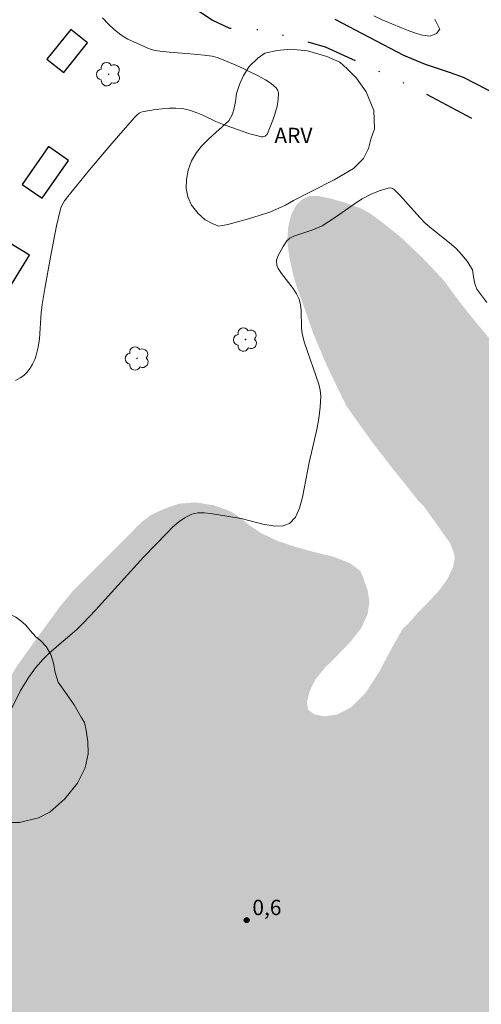
# Model space of a CAD drawing. Units: metres. Extents: x 286991 to 287506, y 1651623 to 1652187.
# Drawn here: x 287125 to 287171, y 1652011 to 1652107 of the extents above; entities that cross this region are included whole.
import ezdxf

# ---------------------------------------------------------------- set-up
doc = ezdxf.new("R2010")
doc.units = ezdxf.units.M
doc.header["$MEASUREMENT"] = 0
doc.linetypes.add('DASHED', pattern=[0.75, 0.5, -0.25])
doc.linetypes.add('DIVIDE', pattern=[1.25, 0.5, -0.25, 0, -0.25, 0, -0.25])
for name, color, linetype, lineweight in [('Alagados_Banhados', 5, 'DASHED', 9), ('Canal', 5, 'Continuous', 25), ('Edificacoes', 7, 'Continuous', 30), ('Vala', 5, 'DIVIDE', 25)]:
    doc.layers.add(name, color=color, linetype=linetype, lineweight=lineweight)
for name, color, linetype, lineweight, true_color in [('Arvores_Isoladas', 7, 'Continuous', 18, 0x00ff33), ('Curvas_Intermediarias', 7, 'Continuous', 9, 0x783c14), ('Pto_Cotado', 7, 'Continuous', 9, 0x783c14), ('Topon_Pto_Cotado', 7, 'Continuous', 9, 0x783c14), ('Topon_Vegetacao', 7, 'Continuous', 9, 0x00ff33), ('Vegetacao', 7, 'Orla8', 9, 0x00ff33)]:
    doc.layers.add(name, color=color, linetype=linetype, lineweight=lineweight, true_color=true_color)
doc.styles.add('Arial', font='arial.ttf', dxfattribs={"height": 1.5})
doc.styles.get("Standard").update_dxf_attribs({"font": 'arial.ttf'})
doc.linetypes.add('Orla8', pattern='A,6,-0.5,["V",Standard,S=1,R=0,X=-0.5,Y=-1],-0.5,6,-0.5,["V",Standard,S=1,R=0,X=-0.5,Y=-1],-0.5', length=14)

# ---------------------------------------------------------------- blocks, each defined once
blk = doc.blocks.new('Cotas')
at = {"layer": 'Pto_Cotado'}
blk.add_hatch(color=256, dxfattribs=at).paths.add_polyline_path([(0, 0.24, 1), (0, -0.24, 1)])
at = {"layer": 'Pto_Cotado', "lineweight": -3}
blk.add_lwpolyline([(0, -0.24, -1), (0, 0.24, -1)], format="xyb", close=True, dxfattribs=at)
blk = doc.blocks.new('Arvore')
at = {"layer": 'Arvores_Isoladas'}
blk.add_lwpolyline([(-0.718, 0.493, 0.872324), (-0.722, -0.551, 0.862983), (0.284, -0.827, 0.900105), (0.89, 0.029, 0.863155), (0.262, 0.861, 0.882486)], format="xyb", close=True, dxfattribs=at)
blk.add_circle((0, 0), 0.0286, dxfattribs=at)

msp = doc.modelspace()

# ---------------------------------------------------------------- hatches: boundary and pattern name
at = {"layer": 'Alagados_Banhados'}
h = msp.add_hatch(dxfattribs=at)
h.set_pattern_fill('DASH', color=256, scale=10)
h.paths.add_polyline_path([(287195.415, 1652054.586), (287200.173, 1652049.12), (287209.809, 1652044.758), (287218.698, 1652040.453), (287229.06, 1652028.571), (287236.616, 1652006.627), (287235.989, 1652006.463), (287235.18, 1652006.407), (287234.495, 1652006.531), (287233.941, 1652006.761), (287233.419, 1652007.011), (287232.898, 1652007.248), (287232.272, 1652007.392), (287231.469, 1652007.443), (287230.502, 1652007.46), (287229.519, 1652007.414), (287228.712, 1652007.381), (287227.526, 1652007.655), (287226.349, 1652008.206), (287225.195, 1652008.927), (287223.996, 1652009.874), (287222.986, 1652010.721), (287222.239, 1652011.355), (287221.619, 1652011.838), (287221.01, 1652012.165), (287220.348, 1652012.399), (287219.587, 1652012.373), (287218.689, 1652012.153), (287217.81, 1652011.887), (287217.115, 1652011.235), (287216.135, 1652010.426), (287215.033, 1652009.62), (287213.922, 1652008.924), (287212.912, 1652008.485), (287212.044, 1652008.436), (287211.365, 1652008.719), (287211.044, 1652009.213), (287211.169, 1652009.986), (287211.677, 1652011.102), (287212.421, 1652012.344), (287213.107, 1652013.607), (287213.638, 1652014.873), (287213.831, 1652016.216), (287213.773, 1652017.662), (287213.625, 1652018.785), (287213.363, 1652019.405), (287212.741, 1652020.312), (287212.006, 1652021.086), (287211.157, 1652021.589), (287210.259, 1652021.99), (287209.437, 1652022.527), (287208.65, 1652023.287), (287207.696, 1652024.551), (287206.598, 1652026.055), (287205.868, 1652027.052), (287205.396, 1652027.438), (287204.763, 1652027.922), (287204.098, 1652028.339), (287203.354, 1652028.716), (287202.613, 1652028.963), (287201.803, 1652029.12), (287200.961, 1652029.131), (287199.941, 1652029.035), (287198.81, 1652028.859), (287198.03, 1652028.613), (287197.106, 1652028.321), (287195.371, 1652027.899), (287193.064, 1652027.407), (287190.359, 1652027.006), (287187.776, 1652026.741), (287186.042, 1652026.665), (287184.928, 1652026.806), (287183.259, 1652026.95), (287181.476, 1652026.878), (287179.843, 1652026.699), (287178.47, 1652026.417), (287177.44, 1652026.025), (287176.621, 1652025.485), (287175.962, 1652024.883), (287175.365, 1652024.117), (287174.89, 1652023.22), (287174.65, 1652022.251), (287174.647, 1652021.121), (287174.791, 1652020.081), (287175.21, 1652019.495), (287175.882, 1652019.511), (287176.826, 1652019.957), (287177.898, 1652020.479), (287178.944, 1652020.582), (287179.8, 1652020.171), (287180.593, 1652019.151), (287181.405, 1652017.584), (287182.126, 1652015.758), (287182.536, 1652014.254), (287182.677, 1652013.578), (287182.785, 1652012.321), (287182.948, 1652010.895), (287183.125, 1652009.662), (287183.043, 1652008.779), (287182.722, 1652008.126), (287182.105, 1652007.5), (287181.092, 1652007.011), (287179.529, 1652006.629), (287177.575, 1652006.203), (287175.565, 1652005.755), (287174.211, 1652005.346), (287173.507, 1652004.87), (287172.494, 1652004.107), (287171.454, 1652003.132), (287170.526, 1652001.976), (287169.949, 1652000.623), (287169.788, 1651998.974), (287169.87, 1651997.124), (287170.06, 1651995.545), (287170.404, 1651994.141), (287170.82, 1651992.478), (287171.141, 1651990.832), (287171.246, 1651989.246), (287171.055, 1651987.679), (287170.55, 1651985.914), (287169.901, 1651984.201), (287169.481, 1651983.275), (287169.304, 1651982.569), (287169.16, 1651981.976), (287169.052, 1651981.272), (287169.006, 1651980.473), (287168.862, 1651979.587), (287168.489, 1651978.727), (287167.774, 1651977.774), (287166.667, 1651976.574), (287165.5, 1651975.394), (287164.53, 1651974.621), (287163.851, 1651973.604), (287163.081, 1651972.575), (287162.416, 1651971.731), (287161.937, 1651971.125), (287161.613, 1651970.602), (287161.2, 1651969.809), (287160.836, 1651969.165), (287160.341, 1651968.402), (287159.604, 1651967.512), (287158.699, 1651966.626), (287157.837, 1651966.069), (287156.913, 1651965.869), (287155.726, 1651965.849), (287156.08, 1651966.592), (287156.372, 1651967.126), (287156.795, 1651967.746), (287157.346, 1651968.515), (287157.962, 1651969.39), (287158.628, 1651970.375), (287159.27, 1651971.263), (287159.661, 1651971.784), (287160.766, 1651973.671), (287161.546, 1651977.262), (287161.605, 1651977.547), (287161.428, 1651978.101), (287161.143, 1651978.685), (287160.854, 1651979.193), (287160.52, 1651979.654), (287160.103, 1651980.04), (287159.608, 1651980.305), (287159.08, 1651980.492), (287158.542, 1651980.615), (287157.572, 1651980.68), (287156.611, 1651980.396), (287155.863, 1651979.842), (287155.591, 1651979.42), (287155.224, 1651978.571), (287155.076, 1651978.089), (287154.807, 1651977.112), (287154.693, 1651976.61), (287154.286, 1651976.113), (287153.027, 1651976.213), (287151.719, 1651976.737), (287150.036, 1651977.509), (287148.452, 1651978.208), (287147.728, 1651978.575), (287147.042, 1651978.789), (287146.354, 1651978.986), (287145.524, 1651979.174), (287144.75, 1651979.298), (287144.091, 1651979.326), (287143.34, 1651979.227), (287142.566, 1651979.032), (287141.72, 1651978.71), (287140.838, 1651978.273), (287139.881, 1651977.839), (287138.91, 1651977.532), (287138.359, 1651977.396), (287137.821, 1651977.812), (287137.185, 1651978.454), (287136.513, 1651979.307), (287135.719, 1651980.417), (287134.657, 1651981.988), (287133.585, 1651983.708), (287132.44, 1651985.589), (287131.486, 1651987.13), (287130.892, 1651988.341), (287129.649, 1651990.562), (287128.043, 1651993.468), (287126.334, 1651996.637), (287125.006, 1651999.151), (287123.783, 1652001.179), (287121.871, 1652004.223), (287119.723, 1652007.634), (287118.09, 1652010.413), (287117.716, 1652011.121), (287116.86, 1652012.608), (287115.395, 1652015.256), (287113.67, 1652018.408), (287111.935, 1652021.391), (287111.069, 1652022.861), (287110.272, 1652023.735), (287109.476, 1652024.575), (287108.538, 1652025.579), (287107.629, 1652026.526), (287106.606, 1652027.638), (287105.583, 1652028.735), (287104.744, 1652029.952), (287104.34, 1652031.036), (287104.294, 1652031.949), (287104.54, 1652032.643), (287104.96, 1652033.186), (287105.704, 1652033.385), (287107.013, 1652033.307), (287109.036, 1652032.813), (287111.712, 1652032.257), (287114.207, 1652031.847), (287115.335, 1652032.279), (287116.755, 1652033), (287118.5, 1652034.348), (287120.297, 1652036.361), (287121.972, 1652038.624), (287122.854, 1652039.954), (287123.615, 1652041.481), (287125.091, 1652043.988), (287127.075, 1652046.763), (287128.76, 1652049.07), (287129.219, 1652049.713), (287130.636, 1652051.429), (287132.856, 1652053.636), (287135.351, 1652056.121), (287136.889, 1652057.693), (287137.43, 1652058.212), (287138.345, 1652058.882), (287139.545, 1652059.421), (287140.994, 1652059.932), (287142.624, 1652060.059), (287144.382, 1652059.782), (287146.034, 1652059.186), (287146.904, 1652058.619), (287147.746, 1652057.925), (287148.992, 1652057.078), (287150.616, 1652056.3), (287152.442, 1652055.693), (287154.328, 1652055.173), (287156.125, 1652054.743), (287157.751, 1652054.107), (287158.735, 1652053.362), (287159.053, 1652052.618), (287159.453, 1652051.451), (287159.63, 1652050.305), (287159.44, 1652049.107), (287158.814, 1652047.743), (287157.777, 1652046.438), (287156.479, 1652045.087), (287155.272, 1652043.896), (287154.361, 1652042.77), (287153.797, 1652041.635), (287153.515, 1652040.545), (287153.629, 1652039.795), (287154.262, 1652039.328), (287155.233, 1652039.143), (287156.472, 1652039.329), (287157.81, 1652040.013), (287159.178, 1652041.347), (287160.555, 1652043.449), (287161.84, 1652045.858), (287162.86, 1652047.679), (287163.368, 1652048.146), (287164.3, 1652049.199), (287165.349, 1652050.271), (287166.454, 1652051.459), (287167.293, 1652052.619), (287167.812, 1652053.755), (287167.985, 1652054.696), (287167.802, 1652055.416), (287167.457, 1652056.167), (287166.775, 1652057.116), (287165.89, 1652058.366), (287164.942, 1652059.68), (287164.372, 1652060.263), (287163.509, 1652061.356), (287161.968, 1652063.283), (287159.971, 1652065.848), (287158.289, 1652068.184), (287157.361, 1652069.505), (287156.659, 1652070.96), (287155.468, 1652073.414), (287154.137, 1652076.557), (287153.016, 1652079.753), (287152.432, 1652081.401), (287152.14, 1652082.424), (287151.812, 1652083.924), (287151.579, 1652085.593), (287151.691, 1652087.031), (287151.976, 1652088.191), (287152.435, 1652089.054), (287153.061, 1652089.679), (287153.727, 1652089.998), (287154.596, 1652090.016), (287155.826, 1652089.759), (287157.38, 1652089.31), (287158.78, 1652088.806), (287159.643, 1652088.338), (287160.948, 1652087.385), (287162.751, 1652085.93), (287164.801, 1652083.99), (287166.939, 1652081.714), (287168.431, 1652079.692), (287169.329, 1652078.535), (287170.989, 1652076.528), (287173.333, 1652073.741), (287175.747, 1652070.984), (287177.206, 1652069.174), (287177.81, 1652068.438), (287178.196, 1652068.01), (287178.842, 1652067.156), (287179.157, 1652066.742), (287179.58, 1652066.199), (287180.238, 1652065.315), (287181.287, 1652063.948), (287182.585, 1652062.38), (287183.739, 1652061.106), (287184.686, 1652060.275), (287185.829, 1652059.649), (287187.353, 1652058.93), (287189.089, 1652058.259), (287190.603, 1652057.856), (287191.405, 1652057.757), (287192.431, 1652057.857), (287193.014, 1652057.962), (287193.734, 1652058.14), (287193.744, 1652058.143)])

# ---------------------------------------------------------------- linework, layer by layer
at = {"layer": 'Canal', "flags": 128}
msp.add_lwpolyline([(287156.229, 1652107.284), (287162.957, 1652103.782), (287165.094, 1652102.901), (287167.512, 1652102.082), (287168.798, 1652101.621), (287174.577, 1652098.643), (287177.574, 1652096.688), (287180.48, 1652094.659), (287186.486, 1652090.179), (287189.821, 1652087.156), (287190.735, 1652086.133), (287192.331, 1652083.942), (287193.342, 1652082.122), (287194.746, 1652078.696), (287195.145, 1652076.049), (287195.739, 1652071.106), (287196.276, 1652066.791), (287196.551, 1652064.433), (287196.731, 1652062.457), (287196.69, 1652061.129), (287196.464, 1652059.385), (287196.38, 1652058.266)], dxfattribs=at)
at = {"layer": 'Curvas_Intermediarias', "flags": 128}
for points, elevation in [([(287160.056, 1652107.616), (287160.887, 1652107.237), (287161.826, 1652106.824), (287162.779, 1652106.456), (287163.584, 1652106.126), (287164.245, 1652105.906), (287164.835, 1652105.727), (287165.577, 1652105.642), (287166.178, 1652105.897), (287166.504, 1652106.311), (287166.033, 1652107.281)], 2), ([(287124.991, 1652071.987), (287125.455, 1652072.219), (287125.807, 1652072.471), (287126.132, 1652072.794), (287126.424, 1652073.171), (287126.676, 1652073.584), (287126.883, 1652074.014), (287127.038, 1652074.444), (287127.223, 1652075.237), (287127.333, 1652076.057), (287127.506, 1652078.583), (287127.61, 1652079.415), (287127.866, 1652080.952), (287128.411, 1652084.026), (287128.707, 1652085.557), (287129.025, 1652087.081), (287129.369, 1652088.593), (287129.444, 1652088.841), (287129.544, 1652089.081), (287129.807, 1652089.537), (287130.118, 1652089.959), (287132.249, 1652092.571), (287134.43, 1652095.149), (287136.641, 1652097.693), (287136.857, 1652097.919), (287137.105, 1652098.112), (287137.24, 1652098.18), (287137.382, 1652098.222), (287138.693, 1652098.452), (287139.364, 1652098.543), (287140.034, 1652098.598), (287140.698, 1652098.604), (287141.347, 1652098.546), (287142.014, 1652098.397), (287142.67, 1652098.172), (287143.318, 1652097.896), (287144.612, 1652097.305), (287145.266, 1652097.044), (287147.174, 1652096.345), (287147.812, 1652096.129), (287148.447, 1652095.94), (287149.077, 1652095.787), (287149.19, 1652095.783), (287149.309, 1652095.81), (287149.425, 1652095.864), (287149.53, 1652095.939), (287149.616, 1652096.029), (287149.672, 1652096.129), (287150.173, 1652097.422), (287150.405, 1652098.101), (287150.594, 1652098.777), (287150.715, 1652099.436), (287150.743, 1652100.059), (287150.675, 1652100.321), (287150.512, 1652100.566), (287150.28, 1652100.792), (287150.008, 1652101), (287149.446, 1652101.351), (287148.735, 1652101.751), (287148.006, 1652102.127), (287147.261, 1652102.483), (287146.507, 1652102.821), (287144.989, 1652103.455), (287144.742, 1652103.542), (287144.23, 1652103.664), (287143.444, 1652103.773), (287142.078, 1652103.905), (287140.022, 1652104.064), (287139.164, 1652104.152), (287138.64, 1652104.242), (287138.303, 1652104.34), (287137.941, 1652104.474), (287137.226, 1652104.771), (287135.997, 1652105.345), (287135.488, 1652105.624), (287135.174, 1652105.845), (287134.629, 1652106.307), (287134.107, 1652106.798), (287133.517, 1652107.413)], 2), ([(287124.588, 1652039.826), (287125.482, 1652041.676), (287126.302, 1652042.969), (287126.962, 1652043.882), (287127.692, 1652044.731), (287128.318, 1652045.345), (287130.996, 1652047.644), (287131.633, 1652048.252), (287132.84, 1652049.516), (287137.538, 1652054.706), (287139.839, 1652057.096), (287140.403, 1652057.655), (287140.988, 1652058.164), (287141.6, 1652058.591), (287142.244, 1652058.903), (287142.824, 1652059.033), (287143.445, 1652059.042), (287144.092, 1652058.97), (287147.066, 1652058.473), (287149.194, 1652057.936), (287150.201, 1652057.751), (287151.093, 1652057.743), (287151.813, 1652058.004), (287152.383, 1652058.622), (287152.793, 1652059.504), (287153.089, 1652060.562), (287153.74, 1652063.945), (287154.483, 1652067.185), (287154.671, 1652068.273), (287154.801, 1652069.359), (287154.859, 1652070.438), (287154.816, 1652071.028), (287154.69, 1652071.615), (287153.279, 1652075.668), (287153.044, 1652076.544), (287152.976, 1652077.105), (287152.945, 1652078.829), (287152.885, 1652079.384), (287152.746, 1652079.912), (287152.492, 1652080.446), (287152.159, 1652080.952), (287151.013, 1652082.417), (287150.691, 1652082.928), (287150.577, 1652083.229), (287150.552, 1652083.72), (287150.7, 1652084.176), (287151.175, 1652085.07), (287151.555, 1652085.623), (287151.854, 1652085.898), (287152.221, 1652086.093), (287154.09, 1652086.714), (287154.989, 1652087.094), (287156.32, 1652087.934), (287158.258, 1652089.309), (287158.928, 1652089.722), (287159.745, 1652090.145), (287160.597, 1652090.504), (287161.454, 1652090.783), (287161.675, 1652090.794), (287161.9, 1652090.726), (287162.09, 1652090.6), (287162.599, 1652090.09), (287164.547, 1652087.907), (287165.06, 1652087.389), (287165.551, 1652086.95), (287167.619, 1652085.303), (287168.106, 1652084.862), (287168.673, 1652084.266), (287169.192, 1652083.622), (287169.707, 1652082.796), (287169.795, 1652082.117), (287169.939, 1652081.409), (287170.135, 1652080.907), (287171.107, 1652079.608)], 1)]:
    msp.add_lwpolyline(points, dxfattribs=dict(at, elevation=elevation))
at = {"layer": 'Edificacoes', "flags": 128}
for points in [[(287130.409, 1652106.299), (287128.08, 1652103.383), (287129.726, 1652102.068), (287132.055, 1652104.984)], [(287128.233, 1652094.841), (287125.658, 1652091.138), (287127.604, 1652089.785), (287130.179, 1652093.488)], [(287124.448, 1652085.391), (287122.012, 1652081.407), (287123.927, 1652080.236), (287126.363, 1652084.219)]]:
    msp.add_lwpolyline(points, close=True, dxfattribs=at)
at = {"layer": 'Vala', "ltscale": 10, "flags": 128}
msp.add_lwpolyline([(287193.744, 1652058.143), (287193.824, 1652062.141), (287193.722, 1652065.997), (287193.37, 1652067.535), (287192.924, 1652069.321), (287192.84, 1652070.587), (287192.806, 1652073.04), (287192.744, 1652074.967), (287192.612, 1652076.645), (287192.434, 1652077.675), (287192.161, 1652079.126), (287191.536, 1652080.609), (287190.829, 1652081.983), (287190.129, 1652083.083), (287188.797, 1652084.62), (287187.622, 1652085.607), (287183.563, 1652089.061), (287177.227, 1652093.071), (287171.088, 1652096.823), (287163.727, 1652100.717), (287155.341, 1652104.559), (287149.176, 1652106.256), (287147.505, 1652106.28), (287145.968, 1652106.39), (287144.25, 1652107.195), (287142.258, 1652108.514), (287139.845, 1652110.215), (287138.296, 1652111.173), (287135.648, 1652112.884), (287133.21, 1652113.813), (287131.777, 1652114.839), (287130.624, 1652115.912), (287128.711, 1652117.12), (287127.112, 1652117.938), (287124.699, 1652119.735), (287123.515, 1652120.942), (287121.536, 1652124.035), (287120.437, 1652126.267), (287119.517, 1652127.698), (287118.493, 1652129.26), (287116.891, 1652131.9), (287112.585, 1652136.997), (287108.429, 1652142.827), (287103.85, 1652149.624), (287098.862, 1652155.265), (287093.487, 1652162.964), (287090.613, 1652166.952), (287085.368, 1652173.301), (287079.258, 1652179.781), (287076.896, 1652182.073)], dxfattribs=at)
at = {"layer": 'Vegetacao', "flags": 128}
for points in [[(287145.882, 1652097.37), (287146.231, 1652098.021), (287146.382, 1652098.58), (287146.514, 1652099.26), (287146.633, 1652100.017), (287146.925, 1652100.903), (287147.318, 1652101.783), (287147.871, 1652102.666), (287148.694, 1652103.492), (287149.379, 1652103.956), (287150.617, 1652104.241), (287151.905, 1652104.348), (287153.57, 1652104.207), (287155.477, 1652103.643), (287156.718, 1652103.086), (287157.453, 1652102.424), (287158.357, 1652101.54), (287159.306, 1652100.179), (287160.054, 1652098.354), (287160.126, 1652096.577), (287159.777, 1652095.57), (287159.532, 1652094.642), (287159.039, 1652093.673), (287158.081, 1652092.685), (287156.189, 1652091.587), (287153.937, 1652090.448), (287152.2, 1652089.575), (287151.411, 1652089.115), (287149.891, 1652088.442), (287147.795, 1652087.773), (287145.769, 1652087.224), (287144.889, 1652087.072), (287144.292, 1652087.295), (287143.554, 1652087.687), (287142.869, 1652088.298), (287142.228, 1652089.099), (287141.867, 1652089.922), (287141.704, 1652090.755), (287141.716, 1652091.613), (287141.886, 1652092.541), (287142.235, 1652093.453), (287142.712, 1652094.273), (287143.202, 1652094.883), (287143.658, 1652095.324), (287143.953, 1652095.636)], [(287122.36, 1652049.317), (287122.907, 1652049.151), (287123.947, 1652049.16), (287124.528, 1652049.054), (287125.031, 1652048.85), (287125.534, 1652048.474), (287126.002, 1652048.045), (287126.436, 1652047.529), (287126.992, 1652046.915), (287127.442, 1652046.561), (287127.985, 1652045.972), (287128.457, 1652045.183), (287128.711, 1652044.346), (287128.894, 1652043.424), (287129.186, 1652042.491), (287129.887, 1652041.482), (287130.742, 1652040.26), (287131.439, 1652039.076), (287131.76, 1652038.535), (287131.908, 1652037.769), (287132.074, 1652036.697), (287132.1, 1652035.494), (287131.807, 1652034.099), (287131.082, 1652032.62), (287129.84, 1652031.073), (287128.354, 1652029.773), (287127.248, 1652029.227), (287125.4, 1652028.771), (287123.348, 1652028.757), (287120.834, 1652029.282), (287118.229, 1652030.28), (287116.545, 1652030.835), (287115.919, 1652031.029), (287114.744, 1652031.425), (287113.163, 1652031.945), (287111.444, 1652032.319), (287110.011, 1652032.352), (287109.37, 1652031.551), (287108.689, 1652030.83), (287107.875, 1652030.033), (287106.948, 1652029.299), (287105.886, 1652028.766), (287104.726, 1652028.636), (287103.475, 1652029), (287102.111, 1652029.848), (287100.703, 1652030.918), (287099.717, 1652031.828), (287099.076, 1652032.936), (287098.554, 1652034.132), (287098.249, 1652035.465), (287098.164, 1652036.791), (287098.327, 1652037.974), (287098.701, 1652039.033), (287099.361, 1652039.91), (287100.304, 1652040.641), (287101.532, 1652041.203), (287103.122, 1652041.36), (287104.64, 1652041.374), (287105.262, 1652041.113), (287106.186, 1652040.762), (287107.157, 1652040.224), (287108.015, 1652039.641), (287108.745, 1652038.972), (287109.445, 1652038.491), (287110.096, 1652038.417), (287110.765, 1652038.725), (287111.522, 1652039.351), (287112.405, 1652040.346), (287113.401, 1652041.684), (287114.391, 1652043.193), (287115.192, 1652044.532), (287115.214, 1652045.533), (287115.299, 1652046.618), (287115.613, 1652047.604), (287116.044, 1652048.268), (287116.606, 1652048.595), (287117.276, 1652048.718), (287118.033, 1652048.752), (287118.797, 1652048.907), (287119.544, 1652049.129), (287120.233, 1652049.367), (287120.798, 1652049.615), (287121.141, 1652049.707)]]:
    msp.add_lwpolyline(points, close=True, dxfattribs=at)

# ---------------------------------------------------------------- block references
at = {"layer": 'Arvores_Isoladas'}
for p in [(287134.11, 1652101.911), (287147.5, 1652075.979), (287136.899, 1652074.135)]:
    msp.add_blockref('Arvore', p, dxfattribs=at)
at = {"layer": 'Pto_Cotado'}
msp.add_blockref('Cotas', (287147.615, 1652019.226, 0.575), dxfattribs=at)

# ---------------------------------------------------------------- texts
at = {"layer": 'Topon_Pto_Cotado', "style": 'Arial'}
msp.add_text('0,6', height=1.5, dxfattribs=at).set_placement((287148.177, 1652019.715, 0.575))
at = {"layer": 'Topon_Vegetacao', "style": 'Arial'}
msp.add_text('ARV', height=1.5, dxfattribs=at).set_placement((287150.331, 1652095.173))

doc.saveas('drawing.dxf')
